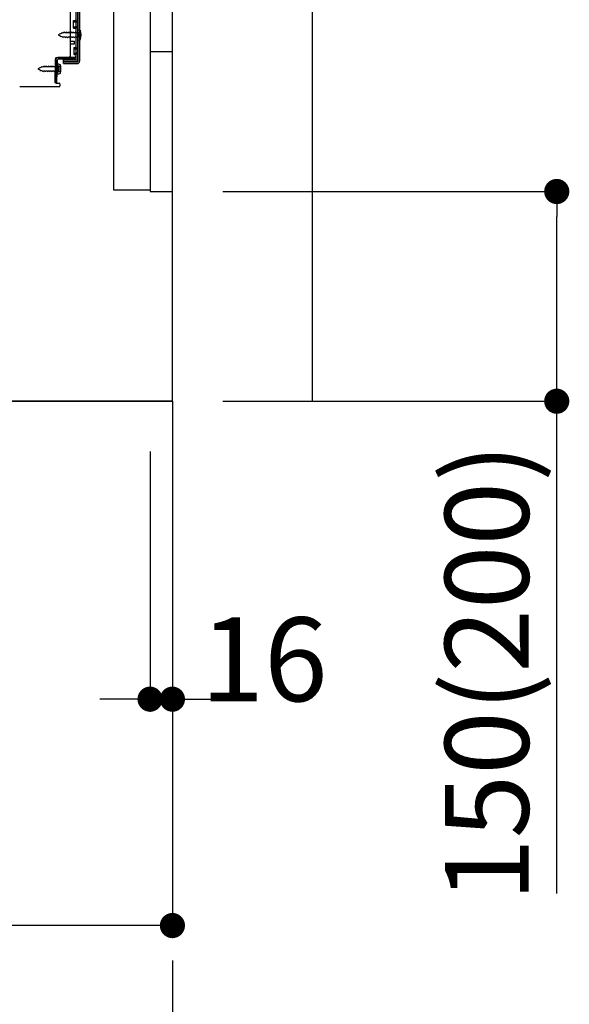
# Model space of a CAD drawing. Extents: x 0 to 26473, y -22053 to -13183.
# Drawn here: x 9023 to 9416, y -20408 to -19703 of the extents above; entities that cross this region are included whole.
import ezdxf

# ---------------------------------------------------------------- set-up
doc = ezdxf.new("R2010")
doc.units = 0
doc.header["$LTSCALE"] = 50
doc.header["$MEASUREMENT"] = 0
for name, pattern in [('CENTER', [2, 1.25, -0.25, 0.25, -0.25]), ('HIDDEN', [0.375, 0.25, -0.125]), ('HIDDENNEW0', [4.5, 3, -1.5])]:
    doc.linetypes.add(name, pattern=pattern)
doc.layers.get('0').update_dxf_attribs({"linetype": 'CONTINUOUS'})
doc.layers.get('DEFPOINTS').update_dxf_attribs({"color": 146, "linetype": 'CONTINUOUS'})
for name, color, linetype in [('111-壁仕上', 3, 'CONTINUOUS'), ('120-キャビネット（外）', 7, 'CONTINUOUS'), ('121-キャビネット（中）', 253, 'HIDDEN'), ('150-機器', 8, 'CONTINUOUS'), ('166-寸法B', 11, 'CONTINUOUS')]:
    doc.layers.add(name, color=color, linetype=linetype)
doc.styles.add('KH001', font='txt')
doc.dimstyles.new('KH1xx030', dxfattribs={"dimscale": 30, "dimtxt": 2, "dimasz": 0.6, "dimexe": 0.3, "dimexo": 1.2, "dimgap": 0.5, "dimtad": 3, "dimdec": 1, "dimdsep": 46, "dimlunit": 6, "dimtxsty": 'KH001', "dimblk": 'DOT', "dimcen": 1, "dimdle": 1, "dimclrd": 256, "dimclre": 256, "dimclrt": 256, "dimadec": 0, "dimazin": 0, "dimtfac": 1, "dimtdec": 1, "dimtix": 1, "dimtmove": 2, "dimatfit": 3, "dimldrblk": 'CLOSEDBLANK', "dimfxl": 1, "dimtolj": 1, "dimtzin": 0, "dimlwd": -1, "dimlwe": -1, "dimarcsym": 0})

# ---------------------------------------------------------------- blocks, each defined once
blk = doc.blocks.new('_Dot')
at = {"color": 0, "linetype": 'ByBlock', "lineweight": -2}
blk.add_line((-0.5, 0), (-1, 0), dxfattribs=at)
at = {"color": 0, "linetype": 'ByBlock', "const_width": 0.5}
blk.add_lwpolyline([(-0.25, 0, 1), (0.25, 0, 1)], format="xyb", close=True, dxfattribs=at)
blk = doc.blocks.new('*D190')
at = {"layer": '166-寸法B', "transparency": 16777216}
for p, q in [((9168, -19826.27), (9416, -19826.27)), ((9407, -19958.27), (9407, -19844.27)), ((9168, -19976.27), (9416, -19976.27)), ((9407, -20328.33), (9407, -19976.27))]:
    blk.add_line(p, q, dxfattribs=at)
at = {"layer": 'DEFPOINTS', "color": 0, "transparency": 16777216}
for p in [(9132, -19826.27), (9407, -19826.27), (9132, -19976.27)]:
    blk.add_point(p, dxfattribs=at)
at = {"layer": '166-寸法B', "transparency": 16777216, "xscale": 18, "yscale": 18, "zscale": 18}
for p, rotation in [((9407, -19826.27), 90), ((9407, -19976.27), 270)]:
    blk.add_blockref('_Dot', p, dxfattribs=dict(at, rotation=rotation))
at = {"layer": '166-寸法B', "transparency": 16777216, "insert": (9356.97, -20170.34), "char_height": 60, "attachment_point": 5, "rotation": 90, "style": 'KH001'}
blk.add_mtext('\\A1;150(200)', dxfattribs=at)
blk = doc.blocks.new('_ClosedBlank')
at = {"color": 0, "linetype": 'ByBlock', "lineweight": -2}
for p, q in [((-1, 0.167), (0, 0)), ((-1, 0.167), (-1, -0.167)), ((0, 0), (-1, -0.167))]:
    blk.add_line(p, q, dxfattribs=at)
blk = doc.blocks.new('*D191')
at = {"layer": '166-寸法B', "transparency": 16777216}
for p, q in [((9116, -20012.27), (9116, -20198.36)), ((9132, -20012.27), (9132, -20198.36)), ((9098, -20189.36), (9080, -20189.36)), ((9116, -20189.36), (9132, -20189.36)), ((9150, -20189.36), (9168, -20189.36))]:
    blk.add_line(p, q, dxfattribs=at)
at = {"layer": 'DEFPOINTS', "color": 0, "transparency": 16777216}
for p in [(9116, -19976.27), (9132, -19976.27), (9132, -20189.36)]:
    blk.add_point(p, dxfattribs=at)
at = {"layer": '166-寸法B', "transparency": 16777216, "xscale": 18, "yscale": 18, "zscale": 18}
blk.add_blockref('_Dot', (9116, -20189.36), dxfattribs=at)
at = {"layer": '166-寸法B', "transparency": 16777216, "xscale": 18, "yscale": 18, "zscale": 18, "rotation": 180}
blk.add_blockref('_Dot', (9132, -20189.36), dxfattribs=at)
at = {"layer": '166-寸法B', "transparency": 16777216, "insert": (9197.63, -20160.85), "char_height": 60, "attachment_point": 5, "style": 'KH001'}
blk.add_mtext('\\A1;16', dxfattribs=at)
blk = doc.blocks.new('*D193')
at = {"layer": '166-寸法B', "transparency": 16777216}
for p, q in [((8566, -20012.27), (8566, -20360.27)), ((9132, -20048.27), (9132, -20360.27)), ((9114, -20351.27), (8584, -20351.27))]:
    blk.add_line(p, q, dxfattribs=at)
at = {"layer": 'DEFPOINTS', "color": 0, "transparency": 16777216}
for p in [(8566, -19976.27), (9132, -20012.27), (8566, -20351.27)]:
    blk.add_point(p, dxfattribs=at)
at = {"layer": '166-寸法B', "transparency": 16777216, "xscale": 18, "yscale": 18, "zscale": 18, "rotation": 180}
blk.add_blockref('_Dot', (8566, -20351.27), dxfattribs=at)
at = {"layer": '166-寸法B', "transparency": 16777216, "xscale": 18, "yscale": 18, "zscale": 18}
blk.add_blockref('_Dot', (9132, -20351.27), dxfattribs=at)
at = {"layer": '166-寸法B', "transparency": 16777216, "insert": (8849, -20306.27), "char_height": 60, "attachment_point": 5, "style": 'KH001'}
blk.add_mtext('\\A1;566', dxfattribs=at)
blk = doc.blocks.new('A$C10992')
at = {"layer": '121-キャビネット（中）', "linetype": 'Continuous', "flags": 128}
for points in [[(-16, 0), (-16, -100), (0, -100), (0, 0)], [(-16, -1), (-16, -669), (-42, -669), (-42, -1)], [(0, -670), (0, -570), (-16, -570), (-16, -670)]]:
    blk.add_lwpolyline(points, close=True, dxfattribs=at)
blk = doc.blocks.new('A$C6700')
at = {"layer": '120-キャビネット（外）'}
blk.add_blockref('A$C10992', (0, 0), dxfattribs=at)
blk = doc.blocks.new('A$C6474')
at = {"layer": '121-キャビネット（中）'}
blk.add_blockref('A$C6700', (0, 0), dxfattribs=at)

msp = doc.modelspace()

# ---------------------------------------------------------------- linework, layer by layer
at = {"layer": '111-壁仕上', "ltscale": 1.5}
msp.add_line((9132, -19976.27), (8361.58, -19976.27), dxfattribs=at)
at = {"layer": '111-壁仕上', "color": 253, "linetype": 'CENTER', "ltscale": 2}
msp.add_line((9132, -19976.27), (9132, -20818.02), dxfattribs=at)
at = {"layer": '111-壁仕上', "ltscale": 1.5}
msp.add_lwpolyline([(9132, -19976.27), (9132, -18976.27), (9117, -18976.27), (9117, -18951.27), (9247, -18951.27), (9247, -18976.27), (9232, -18976.27), (9232, -19976.27)], dxfattribs=at)
at = {"layer": '121-キャビネット（中）', "linetype": 'Continuous'}
msp.add_line((9132, -19826.27), (9132, -19156.27), dxfattribs=at)
at = {"layer": '121-キャビネット（中）', "linetype": 'Continuous', "ltscale": 2}
for p, q in [((9132, -19976.27), (9132, -19826.27)), ((8585, -19976.27), (9132, -19976.27))]:
    msp.add_line(p, q, dxfattribs=at)
at = {"layer": '150-機器', "color": 13, "linetype": 'Continuous'}
for p, q in [((9064.4, -19681.87), (9064.4, -19733.07)), ((9065.6, -19681.87), (9065.6, -19733.07)), ((9063, -19683.27), (9063, -19731.67)), ((9059, -19729.47), (9059, -19694.77)), ((9061.2, -19704.02), (9062.5, -19704.02)), ((9061.2, -19709.52), (9061.2, -19704.02)), ((9061.2, -19709.52), (9062.5, -19709.52)), ((9063, -19709.97), (9063, -19729.47)), ((9064.2, -19710.52), (9064.2, -19718.02)), ((9064.2, -19710.52), (9066.15, -19711.02)), ((9063, -19711.56), (9063, -19729.47)), ((9064.2, -19718.02), (9066.15, -19717.52)), ((9059, -19718.77), (9062, -19718.77)), ((9059, -19720.77), (9062, -19720.77)), ((9062, -19720.77), (9062, -19718.77)), ((9048.47, -19732.14), (9048.5, -19730.47)), ((9048.5, -19731.33), (9048.5, -19748.47)), ((9049.5, -19730.47), (9062, -19730.47)), ((9063, -19730.47), (9050.17, -19730.47)), ((9063, -19731.67), (9050.17, -19731.67)), ((9063, -19730.47), (9063, -19731.67)), ((9048.21, -19748.47), (9048.47, -19732.14)), ((9050, -19736.43), (9048.5, -19736.43)), ((9049.41, -19748.49), (9049.67, -19732.16)), ((9049.7, -19734.83), (9049.7, -19742.33)), ((9049.7, -19734.83), (9051.65, -19735.33)), ((9051, -19739.73), (9051, -19737.43)), ((9054.1, -19734.77), (9054.1, -19732.17)), ((9054.1, -19732.17), (9062.5, -19732.17)), ((9054.1, -19733.57), (9063.9, -19733.57)), ((9054.1, -19734.77), (9063.9, -19734.77)), ((9050, -19740.73), (9048.5, -19740.73)), ((9049.7, -19742.33), (9051.65, -19741.83)), ((9022.73, -19751.27), (9051, -19751.27)), ((9049.41, -19748.49), (9048.21, -19748.47)), ((9048.8, -19748.77), (9051, -19748.77)), ((9051.5, -19749.27), (9051.5, -19750.77))]:
    msp.add_line(p, q, dxfattribs=at)
at = {"layer": '150-機器', "color": 13, "linetype": 'HIDDENNEW0'}
for p, q in [((9064.2, -19683.27), (9064.2, -19731.67)), ((9061.2, -19705.02), (9063.2, -19705.02)), ((9061.2, -19708.52), (9063.2, -19708.52)), ((9051.49, -19713.73), (9050.2, -19714.27)), ((9050.2, -19714.27), (9051.79, -19714.93)), ((9051.49, -19713.73), (9051.66, -19712.96)), ((9051.66, -19712.96), (9051.97, -19713.53)), ((9052.17, -19715.79), (9051.79, -19714.93)), ((9052.92, -19713.14), (9051.97, -19713.53)), ((9052.4, -19715.18), (9052.17, -19715.79)), ((9052.4, -19715.18), (9053.57, -19715.67)), ((9052.92, -19713.14), (9053.13, -19712.35)), ((9053.13, -19712.35), (9053.41, -19712.94)), ((9053.94, -19712.72), (9053.41, -19712.94)), ((9053.88, -19716.47), (9053.57, -19715.67)), ((9054.15, -19715.82), (9053.88, -19716.47)), ((9054.4, -19712.72), (9053.94, -19712.72)), ((9055.2, -19715.82), (9054.15, -19715.82)), ((9054.67, -19712.07), (9054.4, -19712.72)), ((9054.67, -19712.07), (9054.94, -19712.72)), ((9055.99, -19712.72), (9054.94, -19712.72)), ((9055.2, -19715.82), (9055.46, -19716.47)), ((9055.73, -19715.82), (9055.46, -19716.47)), ((9056.78, -19715.82), (9055.73, -19715.82)), ((9056.26, -19712.07), (9055.99, -19712.72)), ((9056.26, -19712.07), (9056.53, -19712.72)), ((9057.58, -19712.72), (9056.53, -19712.72)), ((9056.78, -19715.82), (9057.05, -19716.47)), ((9057.32, -19715.82), (9057.05, -19716.47)), ((9058.37, -19715.82), (9057.32, -19715.82)), ((9057.85, -19712.07), (9057.58, -19712.72)), ((9057.85, -19712.07), (9058.12, -19712.72)), ((9059.16, -19712.72), (9058.12, -19712.72)), ((9058.37, -19715.82), (9058.64, -19716.47)), ((9058.91, -19715.82), (9058.64, -19716.47)), ((9059.96, -19715.82), (9058.91, -19715.82)), ((9059.43, -19712.07), (9059.16, -19712.72)), ((9059.43, -19712.07), (9059.7, -19712.72)), ((9060.75, -19712.72), (9059.7, -19712.72)), ((9059.96, -19715.82), (9060.23, -19716.47)), ((9060.5, -19715.82), (9060.23, -19716.47)), ((9061.55, -19715.82), (9060.5, -19715.82)), ((9061.02, -19712.07), (9060.75, -19712.72)), ((9061.02, -19712.07), (9061.29, -19712.72)), ((9062.34, -19712.72), (9061.29, -19712.72)), ((9061.55, -19715.82), (9061.81, -19716.47)), ((9062.08, -19715.82), (9061.81, -19716.47)), ((9063.13, -19715.82), (9062.08, -19715.82)), ((9062.61, -19712.07), (9062.34, -19712.72)), ((9062.61, -19712.07), (9062.88, -19712.72)), ((9063.7, -19712.72), (9062.88, -19712.72)), ((9063.13, -19715.82), (9063.4, -19716.47)), ((9063.67, -19715.82), (9063.4, -19716.47)), ((9063.7, -19715.82), (9063.67, -19715.82)), ((9065.54, -19712.52), (9066.44, -19712.02)), ((9066.44, -19716.52), (9065.54, -19716.02)), ((9061.5, -19723.27), (9062.5, -19723.27)), ((9061.5, -19723.27), (9061.5, -19728.27)), ((9061.5, -19724.27), (9063.2, -19724.27)), ((9061.5, -19727.27), (9063.2, -19727.27)), ((9061.5, -19728.27), (9062.5, -19728.27)), ((9036.99, -19738.05), (9035.7, -19738.58)), ((9035.7, -19738.58), (9037.29, -19739.24)), ((9036.99, -19738.05), (9037.16, -19737.27)), ((9037.16, -19737.27), (9037.47, -19737.84)), ((9038.42, -19737.45), (9037.47, -19737.84)), ((9038.42, -19737.45), (9038.63, -19736.66)), ((9038.63, -19736.66), (9038.91, -19737.25)), ((9039.44, -19737.03), (9038.91, -19737.25)), ((9039.9, -19737.03), (9039.44, -19737.03)), ((9040.17, -19736.38), (9039.9, -19737.03)), ((9040.17, -19736.38), (9040.44, -19737.03)), ((9041.49, -19737.03), (9040.44, -19737.03)), ((9041.76, -19736.38), (9041.49, -19737.03)), ((9041.76, -19736.38), (9042.03, -19737.03)), ((9043.08, -19737.03), (9042.03, -19737.03)), ((9043.35, -19736.38), (9043.08, -19737.03)), ((9043.35, -19736.38), (9043.62, -19737.03)), ((9044.66, -19737.03), (9043.62, -19737.03)), ((9044.93, -19736.38), (9044.66, -19737.03)), ((9044.93, -19736.38), (9045.2, -19737.03)), ((9046.25, -19737.03), (9045.2, -19737.03)), ((9046.52, -19736.38), (9046.25, -19737.03)), ((9046.52, -19736.38), (9046.79, -19737.03)), ((9047.84, -19737.03), (9046.79, -19737.03)), ((9048.11, -19736.38), (9047.84, -19737.03)), ((9048.11, -19736.38), (9048.38, -19737.03)), ((9049.2, -19737.03), (9048.38, -19737.03)), ((9051.04, -19736.83), (9051.94, -19736.33)), ((9054.1, -19733.37), (9062.5, -19733.37)), ((9037.67, -19740.1), (9037.29, -19739.24)), ((9037.9, -19739.49), (9037.67, -19740.1)), ((9037.9, -19739.49), (9039.07, -19739.98)), ((9039.38, -19740.78), (9039.07, -19739.98)), ((9039.65, -19740.13), (9039.38, -19740.78)), ((9040.7, -19740.13), (9039.65, -19740.13)), ((9040.7, -19740.13), (9040.96, -19740.78)), ((9041.23, -19740.13), (9040.96, -19740.78)), ((9042.28, -19740.13), (9041.23, -19740.13)), ((9042.28, -19740.13), (9042.55, -19740.78)), ((9042.82, -19740.13), (9042.55, -19740.78)), ((9043.87, -19740.13), (9042.82, -19740.13)), ((9043.87, -19740.13), (9044.14, -19740.78)), ((9044.41, -19740.13), (9044.14, -19740.78)), ((9045.46, -19740.13), (9044.41, -19740.13)), ((9045.46, -19740.13), (9045.73, -19740.78)), ((9046, -19740.13), (9045.73, -19740.78)), ((9047.05, -19740.13), (9046, -19740.13)), ((9047.05, -19740.13), (9047.31, -19740.78)), ((9047.58, -19740.13), (9047.31, -19740.78)), ((9048.63, -19740.13), (9047.58, -19740.13)), ((9048.63, -19740.13), (9048.9, -19740.78)), ((9049.17, -19740.13), (9048.9, -19740.78)), ((9049.2, -19740.13), (9049.17, -19740.13)), ((9051.94, -19740.83), (9051.04, -19740.33))]:
    msp.add_line(p, q, dxfattribs=at)
at = {"layer": '150-機器', "color": 13, "linetype": 'Continuous'}
for centre, radius, start, end in [((9062.5, -19703.52), 0.5, 270, 360), ((9062.5, -19710.02), 0.5, 0, 90), ((9056.7, -19714.27), 10, 341.03433, 18.96549), ((9050.17, -19732.17), 1.7, 90.00838, 179.10838), ((9049.5, -19731.47), 1, 90, 180), ((9050.17, -19732.17), 0.5, 90.01123, 179.11123), ((9058, -19729.47), 1, 270, 360), ((9062, -19729.47), 1, 270, 360), ((9062.5, -19731.67), 0.5, 270, 360), ((9050, -19737.43), 1, 0, 90), ((9042.2, -19738.58), 10, 341.03433, 18.96549), ((9063.9, -19733.07), 0.5, 270, 360), ((9063.9, -19733.07), 1.7, 270, 360), ((9050, -19739.73), 1, 270, 360), ((9048.8, -19748.47), 0.3, 180, 270), ((9051, -19749.27), 0.5, 0, 90), ((9051, -19750.77), 0.5, 270, 360)]:
    msp.add_arc(centre, radius, start, end, dxfattribs=at)
at = {"layer": '150-機器', "color": 13, "linetype": 'HIDDENNEW0'}
for centre, radius, start, end in [((9063.2, -19704.02), 1, 270, 0), ((9063.2, -19709.52), 1, 0, 90), ((9063.7, -19712.22), 0.5, 270, 359.99998), ((9063.7, -19716.32), 0.5, 359.99998, 90.00002), ((9066.51, -19714.27), 2, 119.12449, 240.87518), ((9062.5, -19722.77), 0.5, 270, 0), ((9063.2, -19723.27), 1, 270, 0), ((9062.5, -19728.77), 0.5, 0, 90), ((9062.5, -19731.67), 1.7, 270, 0), ((9063.2, -19728.27), 1, 0, 90), ((9049.2, -19736.53), 0.5, 270, 359.99998), ((9052.01, -19738.58), 2, 119.12449, 240.87518), ((9049.2, -19740.63), 0.5, 359.99998, 90.00002)]:
    msp.add_arc(centre, radius, start, end, dxfattribs=at)

# ---------------------------------------------------------------- block references
at = {"layer": '121-キャビネット（中）'}
msp.add_blockref('A$C6474', (9132, -19156.27), dxfattribs=at)

# ---------------------------------------------------------------- dimensions: what is measured, and where the dimension line sits
at = {"layer": '166-寸法B'}
dim = msp.add_linear_dim(base=(9407, -19826.27), p1=(9132, -19976.27), p2=(9132, -19826.27), angle=90, dimstyle='KH1xx030', override={"dimpost": '(200)', "dimtmove": 1}, dxfattribs=at)
dim.commit()
dim.dimension.update_dxf_attribs({"geometry": '*D190', "text_midpoint": (9412.7, -20170.34), "dimtype": 128})
dim = msp.add_linear_dim(base=(8566, -20351.27), p1=(9132, -20012.27), p2=(8566, -19976.27), angle=180, dimstyle='KH1xx030', dxfattribs=at)
dim.commit()
dim.dimension.update_dxf_attribs({"geometry": '*D193', "text_midpoint": (8849, -20306.27)})
dim = msp.add_linear_dim(base=(9132, -20189.36), p1=(9116, -19976.27), p2=(9132, -19976.27), dimstyle='KH1xx030', override={"dimtmove": 1}, dxfattribs=at)
dim.commit()
dim.dimension.update_dxf_attribs({"geometry": '*D191', "text_midpoint": (9197.63, -20205.85), "dimtype": 128})

doc.saveas('drawing.dxf')
